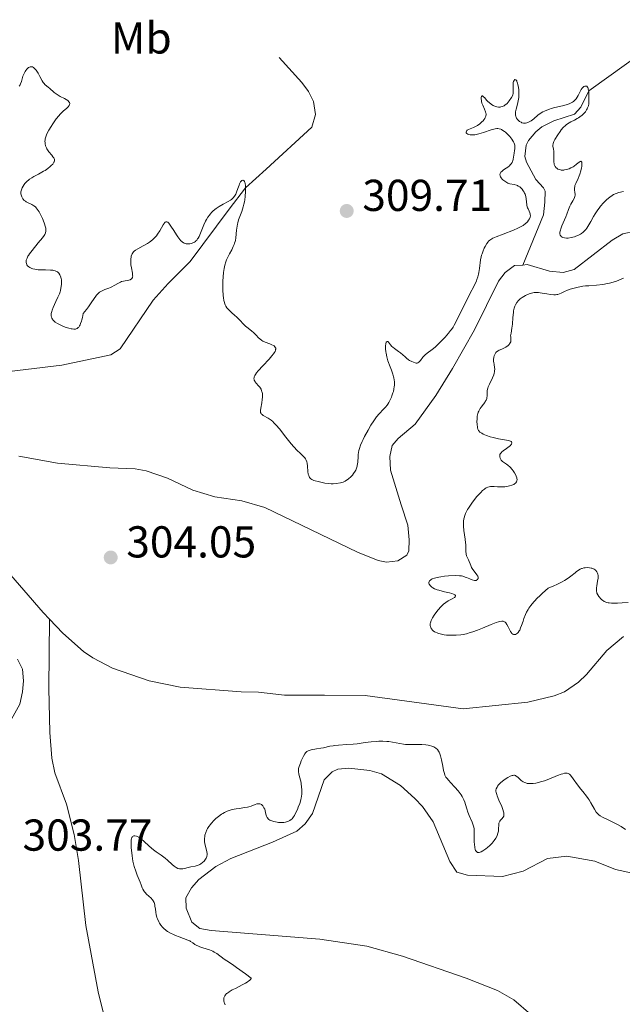
# Model space of a CAD drawing. Units: metres. Extents: x 622181 to 629149, y 4664722 to 4669471.
# Drawn here: x 623192 to 623327, y 4666380 to 4666601 of the extents above; entities that cross this region are included whole.
import ezdxf
from ezdxf.enums import TextEntityAlignment as Align

# ---------------------------------------------------------------- set-up
doc = ezdxf.new("R2010")
doc.units = ezdxf.units.M
doc.header["$MEASUREMENT"] = 0
doc.linetypes.add('DGN Style 3', pattern=[117.72656, 84.0904, -33.63616])
for name, color, linetype, lineweight in [('Entidades rústicas y varios', 7, 'Continuous', 0), ('Hidrografía', 7, 'Continuous', 0), ('Relieve y altimetría', 7, 'Continuous', 0), ('Textos de rotulación', 7, 'Continuous', 0)]:
    doc.layers.add(name, color=color, linetype=linetype, lineweight=lineweight)
doc.styles.add('Style-arial', font='arial.shx', dxfattribs={"bigfont": 'arialbig.shx'})
doc.styles.add('Style-arialn', font='arialn.shx', dxfattribs={"bigfont": 'arialnbig.shx'})

# ---------------------------------------------------------------- blocks, each defined once
blk = doc.blocks.new('5PATER')
at = {"layer": 'Relieve y altimetría', "linetype": 'Continuous', "lineweight": 0}
h = blk.add_hatch(color=250, dxfattribs=at)
edge = h.paths.add_edge_path()
edge.add_ellipse((0, 0), major_axis=(-1.1, -1.11), ratio=0.999422, start_angle=0, end_angle=360)

msp = doc.modelspace()

# ---------------------------------------------------------------- linework, layer by layer
at = {"layer": 'Entidades rústicas y varios', "color": 92, "linetype": 'Continuous', "lineweight": 0}
for points in [[(623191.39, 4666457.97, 301.06), (623192.53, 4666455.73, 301.15), (623192.7, 4666453.08, 301.37), (623192.47, 4666450.59, 301.47), (623191.87, 4666447.85, 301.41), (623188.25, 4666441.29, 301.55)], [(623329.39, 4666409.95, 307.06), (623325.62, 4666410.75, 307.37), (623320.98, 4666412.63, 307.66), (623314.68, 4666413.7, 307.55), (623310.37, 4666413.23, 307.6), (623304.91, 4666410.38, 307.55), (623300.22, 4666409.13, 307.06), (623292.4, 4666409.44, 307.15), (623289.99, 4666410.13, 307.17), (623288.45, 4666412.52, 306.9), (623284.69, 4666421.44, 307.17), (623282.29, 4666424.85, 307.22), (623280.55, 4666426.66, 307.3), (623277.34, 4666429.59, 307.1), (623273.12, 4666432.24, 306.99), (623270.45, 4666432.99, 306.72), (623265.77, 4666433.51, 306.7), (623263.28, 4666433.25, 306.51), (623261.98, 4666432.66, 306.46), (623260.18, 4666430.84, 306.29), (623257.56, 4666423.33, 305.84), (623255.97, 4666420.98, 305.79), (623254.09, 4666419.35, 305.9), (623248.63, 4666416.9, 305.98), (623239.27, 4666413.2, 305.73), (623235.91, 4666411.41, 305.62), (623232.06, 4666408.49, 305.67), (623230.42, 4666406.59, 305.78), (623229.2, 4666404.38, 305.97), (623229.24, 4666402.03, 306.02), (623230.48, 4666398.91, 305.96), (623232.28, 4666397.52, 305.98), (623234.82, 4666397.02, 306.03), (623259.22, 4666395.08, 306.53), (623269.78, 4666393.53, 307), (623277.77, 4666391.31, 307.27), (623292.12, 4666386.37, 307.96), (623299.09, 4666383.58, 308.38), (623302.81, 4666381.48, 308.6), (623306.63, 4666378.19, 308.72)]]:
    msp.add_polyline3d(points, dxfattribs=at)
at = {"layer": 'Hidrografía', "color": 142, "linetype": 'DGN Style 3', "lineweight": 13}
for points in [[(623333, 4666595.1, 306.1), (623319.65, 4666585.45, 304.73), (623317.82, 4666581.8, 304.58), (623316.44, 4666580.21, 304.42), (623311.74, 4666578.73, 303.98), (623309.11, 4666577.37, 303.97), (623307.7, 4666576.29, 303.97), (623306.07, 4666574.36, 303.97), (623305.56, 4666573.27, 303.97), (623305.29, 4666570.74, 303.97), (623305.62, 4666569.5, 303.97), (623307.73, 4666565.61, 303.51), (623309.48, 4666563.74, 303.66), (623309.82, 4666562.97, 303.66), (623309.74, 4666560.49, 303.39), (623309.45, 4666557.66, 303.2), (623304.78, 4666546.39, 303)], [(623250.11, 4666592.92, 307.58), (623255.23, 4666587.35, 307.12), (623256.7, 4666585.34, 307.09), (623257.82, 4666583.08, 307.12), (623258.26, 4666580.19, 307.02), (623257.44, 4666577.33, 306.51), (623247.23, 4666567.88, 306.05), (623242.59, 4666563.72, 304.68), (623238.9, 4666558.95, 303.45), (623230.14, 4666547.17, 303.15), (623225.2, 4666542.21, 302.08), (623221.84, 4666538.52, 301.87), (623214.45, 4666527.58, 301.47), (623212.31, 4666526.26, 301.42), (623201.32, 4666523.9, 301.17), (623186.11, 4666522.07, 300.41), (623176.2, 4666520.72, 300.56), (623162.64, 4666519.35, 300.4)], [(623424.81, 4666550.22, 305.89), (623419.47, 4666550.13, 305.13), (623412.25, 4666549.54, 305.13), (623405.97, 4666549.27, 304.37), (623401.01, 4666549.85, 304.65), (623397.18, 4666549.97, 304.58), (623377.89, 4666548.3, 304), (623368.42, 4666549.26, 303.91), (623356.28, 4666552.12, 302.87), (623345.89, 4666552.65, 303.3), (623341.96, 4666552.9, 303.15), (623339.12, 4666553.48, 303), (623330.02, 4666553.97, 303), (623327.25, 4666553.38, 303), (623324.87, 4666551.95, 302.93), (623316.32, 4666545.38, 302.84), (623313.88, 4666544.73, 302.84), (623310.82, 4666544.98, 302.84), (623305.78, 4666546.47, 303), (623304.78, 4666546.39, 303)], [(623304.78, 4666546.39, 303), (623302.95, 4666546.26, 303), (623300.88, 4666544.71, 302.84), (623299.32, 4666542.78, 302.66), (623293.96, 4666531.84, 301.83), (623289.04, 4666523.13, 301.8), (623285.26, 4666517.13, 301.66), (623280.62, 4666510.69, 301.47), (623276.82, 4666507.49, 301.45), (623275.51, 4666505.88, 301.47), (623274.94, 4666503.44, 301.62), (623275.13, 4666500.38, 301.47), (623277.47, 4666492.56, 301.01), (623278.96, 4666488.03, 301.32), (623279.32, 4666484.74, 301.16), (623279.22, 4666482.24, 301.16), (623278.76, 4666481.27, 301.01), (623276.74, 4666479.98, 301.01), (623274.21, 4666479.69, 300.92), (623272.34, 4666480.06, 300.86), (623267.71, 4666481.95, 300.73), (623246.93, 4666492.01, 300.7), (623241.7, 4666493.47, 300.65), (623235.64, 4666494.37, 300.55), (623230.74, 4666495.85, 300.7), (623225.04, 4666498.59, 300.4), (623220.29, 4666500.22, 300.26), (623217.78, 4666500.66, 300.25), (623212.12, 4666500.88, 300.55), (623200.38, 4666501.91, 300.55), (623191.69, 4666503.52, 300.43)], [(623198.53, 4666466.92, 300.89), (623197.12, 4666468.41, 300.86), (623187.5, 4666479.56, 300.86), (623178.23, 4666488.52, 300.55), (623173.72, 4666494.51, 300.54), (623167.59, 4666503.43, 300.79), (623160.74, 4666514.05, 300.76), (623157.94, 4666517.87, 300.55), (623154.65, 4666521.21, 300.45)], [(623210.68, 4666378.42, 302.64), (623209.46, 4666383.27, 302.51), (623206.73, 4666398.15, 302.48), (623205.09, 4666412.77, 302.08), (623204.07, 4666418.59, 301.98), (623202.41, 4666425.41, 301.86), (623199.73, 4666432.42, 301.69), (623199.09, 4666435.69, 301.61), (623198.61, 4666441.46, 301.47), (623198.41, 4666451.45, 301.7), (623198.53, 4666466.92, 300.89)], [(623327.38, 4666463, 302.91), (623323.63, 4666459.9, 302.84), (623319.12, 4666454.46, 302.84), (623317.28, 4666452.76, 302.84), (623314.16, 4666450.61, 302.84), (623311.82, 4666449.68, 302.84), (623305.94, 4666448.26, 302.69), (623291.44, 4666446.76, 302.23), (623286.5, 4666447.48, 302.4), (623269.42, 4666449.76, 301.66), (623260.28, 4666449.85, 301.47), (623251.32, 4666449.85, 301.93), (623245.5, 4666450.54, 301.47), (623241.57, 4666450.63, 301.62), (623227.88, 4666451.65, 301.16), (623220.94, 4666453.11, 301.01), (623212.73, 4666455.95, 301.01), (623208.26, 4666458.23, 301.01), (623206.19, 4666459.63, 301.01), (623201.56, 4666463.77, 300.95), (623198.53, 4666466.92, 300.89)]]:
    msp.add_polyline3d(points, dxfattribs=at)
at = {"layer": 'Relieve y altimetría', "color": 36, "linetype": 'Continuous', "lineweight": 0, "elevation": 305, "flags": 128}
for points in [[(623191.76, 4666586.5), (623191.96, 4666586.84), (623192.06, 4666587.07), (623192.24, 4666587.58), (623192.6, 4666588.75), (623192.84, 4666589.34), (623193.1, 4666589.82), (623193.24, 4666590.04), (623193.47, 4666590.34), (623193.72, 4666590.58), (623193.85, 4666590.68), (623194.11, 4666590.82), (623194.24, 4666590.87), (623194.43, 4666590.9), (623194.63, 4666590.87), (623194.75, 4666590.83), (623195, 4666590.69), (623195.13, 4666590.6), (623195.36, 4666590.37), (623195.59, 4666590.09), (623195.74, 4666589.89), (623196.01, 4666589.46), (623196.41, 4666588.7), (623196.91, 4666587.75), (623197.16, 4666587.34), (623197.3, 4666587.17), (623197.59, 4666586.86), (623197.9, 4666586.59), (623198.34, 4666586.24), (623198.56, 4666586.06), (623199.63, 4666585.1), (623200.04, 4666584.78), (623200.26, 4666584.63), (623200.96, 4666584.22), (623201.91, 4666583.75), (623202.33, 4666583.52), (623202.64, 4666583.31), (623202.77, 4666583.21), (623202.93, 4666583.04), (623203.04, 4666582.87), (623203.11, 4666582.6), (623203.06, 4666582.36), (623202.99, 4666582.21), (623202.75, 4666581.9), (623202.42, 4666581.57), (623201.66, 4666580.9), (623201.18, 4666580.46), (623200.95, 4666580.22), (623200.62, 4666579.84), (623200.09, 4666579.18), (623199.31, 4666578.08), (623198.93, 4666577.49), (623198.4, 4666576.63), (623198.03, 4666575.94), (623197.89, 4666575.62), (623197.72, 4666575.17), (623197.61, 4666574.72), (623197.57, 4666574.5), (623197.55, 4666574.09), (623197.56, 4666573.89), (623197.59, 4666573.58), (623197.7, 4666573.12), (623197.88, 4666572.67), (623197.99, 4666572.45), (623198.12, 4666572.23), (623198.42, 4666571.81), (623199.06, 4666571.03), (623199.34, 4666570.69), (623199.52, 4666570.41), (623199.59, 4666570.28), (623199.66, 4666570.09), (623199.68, 4666569.89), (623199.67, 4666569.79), (623199.62, 4666569.58), (623199.57, 4666569.47), (623199.47, 4666569.3), (623199.28, 4666569.05), (623198.95, 4666568.69), (623198.74, 4666568.5), (623198.21, 4666568.07), (623197.57, 4666567.63), (623197.23, 4666567.42), (623196.09, 4666566.79), (623195.06, 4666566.23), (623194.56, 4666565.93), (623194.1, 4666565.62), (623193.88, 4666565.46), (623193.58, 4666565.2), (623193.39, 4666565.03), (623193.06, 4666564.66), (623192.91, 4666564.48), (623192.66, 4666564.11), (623192.45, 4666563.74), (623192.35, 4666563.5), (623192.2, 4666563.03)], [(623296.53, 4666579.81), (623296.57, 4666580.13), (623296.55, 4666580.33), (623296.52, 4666580.48), (623296.43, 4666580.78), (623296.18, 4666581.36), (623295.8, 4666582.26), (623295.64, 4666582.74), (623295.56, 4666583.07), (623295.52, 4666583.29), (623295.48, 4666583.7), (623295.49, 4666584.07), (623295.54, 4666584.24), (623295.65, 4666584.34), (623295.75, 4666584.32), (623295.99, 4666584.16), (623296.28, 4666583.87), (623296.69, 4666583.4), (623296.9, 4666583.17), (623297.33, 4666582.75), (623297.6, 4666582.54), (623297.77, 4666582.42), (623298.13, 4666582.22), (623298.68, 4666581.99), (623298.97, 4666581.91), (623299.38, 4666581.84), (623299.73, 4666581.84), (623299.9, 4666581.86), (623300.16, 4666581.93), (623300.59, 4666582.13), (623300.87, 4666582.31), (623301.02, 4666582.43), (623301.27, 4666582.67), (623301.72, 4666583.2), (623302.27, 4666583.98), (623302.59, 4666584.49), (623302.64, 4666584.93), (623302.67, 4666585.71), (623302.64, 4666586.87), (623302.67, 4666587.31), (623302.72, 4666587.56), (623302.85, 4666587.82), (623302.92, 4666587.91), (623303.05, 4666587.99), (623303.21, 4666587.97), (623303.32, 4666587.87), (623303.43, 4666587.71), (623303.5, 4666587.57), (623303.62, 4666587.21), (623303.7, 4666586.92), (623303.82, 4666586.24), (623303.89, 4666585.68), (623303.93, 4666584.81), (623303.92, 4666584.39), (623303.9, 4666583.98), (623303.79, 4666583.22), (623303.64, 4666582.52), (623303.32, 4666581.36), (623303.19, 4666580.73), (623303.16, 4666580.45), (623303.16, 4666580.07), (623303.24, 4666579.71), (623303.3, 4666579.54), (623303.42, 4666579.32), (623303.62, 4666579.03), (623303.75, 4666578.89), (623304.06, 4666578.62), (623304.41, 4666578.41), (623304.6, 4666578.33), (623304.96, 4666578.23), (623305.14, 4666578.22), (623305.43, 4666578.23), (623305.74, 4666578.29), (623305.9, 4666578.34), (623306.23, 4666578.49), (623306.41, 4666578.59), (623306.68, 4666578.77), (623307.27, 4666579.23), (623308.18, 4666579.98), (623308.72, 4666580.37), (623309.32, 4666580.74), (623309.65, 4666580.92), (623310.18, 4666581.16), (623310.76, 4666581.37), (623311.16, 4666581.49), (623312.01, 4666581.72), (623313.71, 4666582.12), (623314.5, 4666582.34), (623315.21, 4666582.58), (623315.52, 4666582.72), (623315.94, 4666582.95), (623316.18, 4666583.12), (623316.59, 4666583.49), (623316.75, 4666583.68), (623317.03, 4666584.07), (623317.25, 4666584.46), (623317.59, 4666585.18), (623317.91, 4666585.79), (623318.12, 4666586.09), (623318.26, 4666586.24), (623318.35, 4666586.33)], [(623318.35, 4666586.33), (623318.54, 4666586.46), (623318.75, 4666586.54), (623318.85, 4666586.55), (623319, 4666586.55), (623319.14, 4666586.5), (623319.33, 4666586.32), (623319.38, 4666586.23), (623319.46, 4666586.07), (623319.51, 4666585.87), (623319.59, 4666585.38), (623319.64, 4666584.8), (623319.65, 4666583.6), (623319.63, 4666582.89), (623319.6, 4666582.57), (623319.52, 4666582.1), (623319.36, 4666581.65), (623319.25, 4666581.42), (623319.13, 4666581.21), (623318.84, 4666580.79), (623318.58, 4666580.48), (623318.12, 4666580.03), (623317.6, 4666579.62), (623317.32, 4666579.43), (623317.03, 4666579.25), (623316.42, 4666578.93), (623315.6, 4666578.52), (623315.19, 4666578.3), (623314.62, 4666577.93), (623314.36, 4666577.71), (623313.87, 4666577.23), (623313.44, 4666576.7), (623313.17, 4666576.33), (623312.67, 4666575.59), (623312.03, 4666574.54), (623311.8, 4666574.07), (623311.63, 4666573.67), (623311.59, 4666573.49), (623311.57, 4666573.33), (623311.58, 4666573.04), (623311.72, 4666572.4), (623311.76, 4666571.93), (623311.75, 4666570.98), (623311.74, 4666570.02), (623311.76, 4666569.55), (623311.83, 4666569.11), (623311.88, 4666568.91), (623311.99, 4666568.64), (623312.07, 4666568.48), (623312.28, 4666568.21), (623312.41, 4666568.1), (623312.69, 4666567.92), (623313, 4666567.79), (623313.23, 4666567.73), (623313.39, 4666567.71), (623313.71, 4666567.69), (623314, 4666567.7), (623314.2, 4666567.73), (623314.6, 4666567.8), (623315.2, 4666567.99), (623315.6, 4666568.17), (623316.11, 4666568.45), (623316.36, 4666568.6), (623316.87, 4666568.99), (623317.44, 4666569.44), (623317.67, 4666569.59), (623317.85, 4666569.66), (623318.01, 4666569.58), (623318.06, 4666569.44), (623318.08, 4666569.3), (623318.08, 4666568.95), (623318.03, 4666568.53), (623317.98, 4666568.21), (623317.83, 4666567.54), (623317.6, 4666566.78), (623317.48, 4666566.43), (623317.2, 4666565.79), (623316.68, 4666564.71), (623316.51, 4666564.25), (623316.45, 4666564.04), (623316.4, 4666563.64), (623316.4, 4666563.27), (623316.49, 4666562.63), (623316.53, 4666562.26), (623316.53, 4666562.08), (623316.5, 4666561.8), (623316.42, 4666561.51), (623316.36, 4666561.35), (623316.07, 4666560.82), (623315.59, 4666560.01), (623315.37, 4666559.57), (623315.09, 4666558.88), (623314.71, 4666557.83), (623314.48, 4666557.23), (623313.57, 4666555.17), (623313.32, 4666554.52), (623313.24, 4666554.22), (623313.18, 4666553.95), (623313.15, 4666553.79), (623313.14, 4666553.49), (623313.15, 4666553.36)], [(623306.09, 4666556.43), (623306.28, 4666556.73), (623306.36, 4666556.88), (623306.44, 4666557.1), (623306.51, 4666557.42), (623306.49, 4666557.74), (623306.46, 4666557.91), (623306.4, 4666558.08), (623306.25, 4666558.44), (623306, 4666558.96), (623305.88, 4666559.24), (623305.74, 4666559.72), (623305.69, 4666559.97), (623305.62, 4666560.52), (623305.55, 4666561.29), (623305.48, 4666561.68), (623305.39, 4666562.07), (623305.33, 4666562.26), (623305.21, 4666562.54), (623305.12, 4666562.72), (623304.91, 4666563.07), (623304.67, 4666563.38), (623304.49, 4666563.58), (623304.1, 4666563.92), (623303.79, 4666564.12), (623303.63, 4666564.21), (623303.39, 4666564.31), (623302.9, 4666564.45), (623301.92, 4666564.64), (623301.44, 4666564.79), (623301.21, 4666564.89), (623300.75, 4666565.17), (623300.35, 4666565.49), (623300.2, 4666565.65), (623299.94, 4666565.96), (623299.8, 4666566.19), (623299.73, 4666566.35), (623299.7, 4666566.46), (623299.68, 4666566.65), (623299.73, 4666566.92), (623299.81, 4666567.09), (623299.88, 4666567.2), (623300.06, 4666567.4), (623300.47, 4666567.72), (623301.09, 4666568.14), (623301.41, 4666568.36), (623301.8, 4666568.67), (623301.98, 4666568.85), (623302.22, 4666569.12), (623302.41, 4666569.43), (623302.48, 4666569.6), (623302.55, 4666569.78), (623302.65, 4666570.16), (623302.85, 4666571.46), (623302.97, 4666572.1), (623303.02, 4666572.43), (623303.03, 4666572.94), (623302.99, 4666573.29), (623302.94, 4666573.48), (623302.85, 4666573.76), (623302.71, 4666574.05), (623302.59, 4666574.25), (623302.33, 4666574.64), (623301.86, 4666575.22), (623301.53, 4666575.57), (623300.9, 4666576.17), (623300.69, 4666576.34), (623300.32, 4666576.61), (623300.02, 4666576.79), (623299.84, 4666576.86), (623299.51, 4666576.96), (623299.18, 4666577), (623298.98, 4666576.99), (623298.59, 4666576.93), (623297.72, 4666576.69), (623295.95, 4666576.12), (623294.97, 4666575.84), (623294.33, 4666575.7), (623294.03, 4666575.64), (623293.62, 4666575.6), (623293.24, 4666575.59), (623293.02, 4666575.61), (623292.65, 4666575.68), (623292.49, 4666575.74), (623292.26, 4666575.89), (623292.12, 4666576.06), (623292.07, 4666576.22), (623292.14, 4666576.41), (623292.25, 4666576.54), (623292.35, 4666576.62), (623292.62, 4666576.77), (623293.72, 4666577.25), (623294.32, 4666577.55), (623294.61, 4666577.72), (623295.15, 4666578.1), (623295.61, 4666578.51), (623295.88, 4666578.78), (623296.04, 4666578.96), (623296.29, 4666579.3), (623296.39, 4666579.48), (623296.53, 4666579.81)], [(623234.12, 4666557.1), (623234.46, 4666557.59), (623234.64, 4666557.82), (623235.03, 4666558.26), (623235.24, 4666558.47), (623235.68, 4666558.85), (623235.99, 4666559.1), (623236.68, 4666559.55), (623237.53, 4666560.02), (623238.67, 4666560.63), (623239.17, 4666560.94), (623239.39, 4666561.1), (623239.77, 4666561.44), (623240.08, 4666561.82), (623240.26, 4666562.1), (623240.37, 4666562.29), (623240.56, 4666562.72), (623240.85, 4666563.54), (623241.1, 4666564.28), (623241.23, 4666564.61), (623241.44, 4666565.03), (623241.59, 4666565.22), (623241.77, 4666565.38), (623241.94, 4666565.43), (623242.05, 4666565.41), (623242.19, 4666565.33), (623242.33, 4666565.12), (623242.39, 4666564.97), (623242.46, 4666564.69), (623242.54, 4666564.2), (623242.58, 4666563.37), (623242.57, 4666562.9), (623242.49, 4666561.76), (623242.39, 4666560.98), (623242.33, 4666560.59), (623242.2, 4666560.02), (623242.06, 4666559.46), (623241.72, 4666558.42), (623241.02, 4666556.5), (623240.83, 4666555.89), (623240.75, 4666555.58), (623240.66, 4666555.13), (623240.54, 4666554.22), (623240.37, 4666552.47), (623240.28, 4666551.92), (623240.22, 4666551.66), (623240.11, 4666551.27), (623240.03, 4666551.02), (623239.82, 4666550.53), (623239.47, 4666549.83), (623238.97, 4666548.93), (623238.74, 4666548.48), (623238.45, 4666547.88), (623238.32, 4666547.58), (623238.15, 4666547.11), (623237.93, 4666546.37), (623237.75, 4666545.57), (623237.68, 4666545.14), (623237.62, 4666544.7), (623237.53, 4666543.76), (623237.47, 4666542.78), (623237.46, 4666542.12), (623237.46, 4666540.81), (623237.52, 4666539.58), (623237.59, 4666539.01), (623237.68, 4666538.46), (623237.74, 4666538.2), (623237.9, 4666537.7), (623238, 4666537.47), (623238.18, 4666537.13), (623238.38, 4666536.81), (623238.53, 4666536.61), (623238.87, 4666536.23), (623239.43, 4666535.71), (623240.2, 4666535.06), (623240.56, 4666534.74), (623241.29, 4666534.01), (623242.13, 4666533.09), (623242.54, 4666532.69), (623243.15, 4666532.19), (623243.97, 4666531.57), (623244.38, 4666531.22), (623244.97, 4666530.62), (623245.51, 4666530.06), (623245.79, 4666529.79), (623246.24, 4666529.44), (623246.48, 4666529.3), (623246.98, 4666529.06), (623247.99, 4666528.69), (623248.46, 4666528.51), (623248.83, 4666528.33), (623248.98, 4666528.23), (623249.17, 4666528.04), (623249.3, 4666527.83), (623249.33, 4666527.7), (623249.34, 4666527.52), (623249.32, 4666527.42), (623249.29, 4666527.25), (623249.18, 4666526.98), (623249, 4666526.68), (623248.85, 4666526.46)], [(623192.2, 4666563.03), (623192.16, 4666562.79), (623192.15, 4666562.63), (623192.16, 4666562.33), (623192.25, 4666561.93), (623192.34, 4666561.68), (623192.41, 4666561.53), (623192.58, 4666561.26), (623192.68, 4666561.13), (623192.91, 4666560.9), (623193.16, 4666560.7), (623193.35, 4666560.58), (623193.79, 4666560.36), (623194.31, 4666560.14), (623194.6, 4666560), (623195.06, 4666559.69), (623195.39, 4666559.41), (623195.55, 4666559.24), (623195.8, 4666558.94), (623196.05, 4666558.59), (623196.21, 4666558.33), (623196.54, 4666557.76), (623196.98, 4666556.85), (623197.16, 4666556.44), (623197.46, 4666555.64), (623197.62, 4666555.11), (623197.72, 4666554.65), (623197.74, 4666554.44), (623197.75, 4666554.15), (623197.73, 4666553.97), (623197.65, 4666553.61), (623197.49, 4666553.26), (623197.34, 4666553.02), (623196.96, 4666552.47), (623196.03, 4666551.34), (623194.65, 4666549.67), (623194.08, 4666548.91), (623193.85, 4666548.56), (623193.72, 4666548.35), (623193.52, 4666547.96), (623193.45, 4666547.78), (623193.34, 4666547.46), (623193.3, 4666547.17), (623193.3, 4666547), (623193.37, 4666546.68), (623193.44, 4666546.52), (623193.5, 4666546.42), (623193.64, 4666546.24), (623193.92, 4666545.99), (623194.13, 4666545.86), (623194.63, 4666545.63), (623194.83, 4666545.56), (623195.25, 4666545.45), (623195.71, 4666545.37), (623196.04, 4666545.33), (623196.75, 4666545.29), (623197.63, 4666545.28), (623198.78, 4666545.26), (623199.28, 4666545.22), (623199.5, 4666545.18), (623199.87, 4666545.09), (623200.17, 4666544.95), (623200.34, 4666544.84), (623200.44, 4666544.76), (623200.63, 4666544.57), (623200.87, 4666544.22), (623200.98, 4666544.02), (623201.11, 4666543.69), (623201.2, 4666543.32), (623201.23, 4666543.12), (623201.25, 4666542.92), (623201.26, 4666542.49), (623201.24, 4666542.05), (623201.12, 4666541.18), (623201.01, 4666540.64), (623200.93, 4666540.36), (623200.78, 4666539.92), (623200.46, 4666539.14), (623200.02, 4666538.19), (623199.4, 4666536.84), (623199.16, 4666536.24), (623199.07, 4666535.98), (623198.96, 4666535.51), (623198.93, 4666535.13), (623198.96, 4666534.9), (623198.99, 4666534.76), (623199.09, 4666534.48), (623199.24, 4666534.22), (623199.34, 4666534.09), (623199.51, 4666533.89), (623199.86, 4666533.59), (623200.34, 4666533.27), (623200.63, 4666533.11), (623201.23, 4666532.81), (623201.56, 4666532.66), (623202.09, 4666532.45), (623202.89, 4666532.2), (623203.41, 4666532.08), (623203.66, 4666532.04), (623204.01, 4666532), (623204.38, 4666532.02)], [(623313.15, 4666553.36), (623313.21, 4666553.12), (623313.31, 4666552.92), (623313.41, 4666552.81), (623313.64, 4666552.63), (623313.81, 4666552.56), (623314.19, 4666552.46), (623314.63, 4666552.42), (623314.95, 4666552.44), (623315.65, 4666552.54), (623316.38, 4666552.73), (623316.74, 4666552.85), (623317.27, 4666553.07), (623317.76, 4666553.33), (623317.98, 4666553.47), (623318.39, 4666553.78), (623318.57, 4666553.95), (623318.92, 4666554.34), (623319.16, 4666554.66), (623319.64, 4666555.43), (623320.06, 4666556.17), (623320.69, 4666557.28), (623321.04, 4666557.87), (623321.61, 4666558.75), (623321.91, 4666559.18), (623322.23, 4666559.58), (623322.88, 4666560.34), (623323.56, 4666561.01), (623324.01, 4666561.39), (623324.31, 4666561.62), (623324.88, 4666562.01), (623325.19, 4666562.19), (623325.79, 4666562.45), (623326.35, 4666562.64), (623327.38, 4666562.89)], [(623204.38, 4666532.02), (623204.55, 4666532.06), (623204.79, 4666532.17), (623205.01, 4666532.34), (623205.11, 4666532.45), (623205.31, 4666532.74), (623205.41, 4666532.93), (623205.55, 4666533.25), (623205.73, 4666533.77), (623205.82, 4666534.08), (623205.95, 4666534.6), (623206.15, 4666535.52), (623206.87, 4666536.44), (623207.28, 4666536.97), (623207.93, 4666537.88), (623209.09, 4666539.6), (623209.38, 4666539.94), (623209.53, 4666540.09), (623209.78, 4666540.28), (623209.96, 4666540.4), (623210.36, 4666540.6), (623211, 4666540.87), (623211.86, 4666541.19), (623212.27, 4666541.36), (623212.56, 4666541.49), (623213.09, 4666541.79), (623214.03, 4666542.35), (623214.48, 4666542.57), (623214.7, 4666542.66), (623215.14, 4666542.79), (623216.35, 4666543), (623216.64, 4666543.08), (623216.76, 4666543.13), (623216.93, 4666543.22), (623217.06, 4666543.34), (623217.19, 4666543.59), (623217.22, 4666543.7), (623217.24, 4666543.87), (623217.23, 4666544.08), (623217.17, 4666544.57), (623216.95, 4666545.76), (623216.85, 4666546.42), (623216.8, 4666547.02), (623216.79, 4666547.31), (623216.81, 4666547.74), (623216.86, 4666548.16), (623216.91, 4666548.35), (623217.02, 4666548.72), (623217.1, 4666548.9), (623217.24, 4666549.14), (623217.42, 4666549.35), (623217.55, 4666549.48), (623217.84, 4666549.72), (623218.37, 4666550.04), (623219.62, 4666550.66), (623220.53, 4666551.18), (623220.99, 4666551.49), (623221.66, 4666552.01), (623222.09, 4666552.4), (623222.29, 4666552.61), (623222.58, 4666552.95), (623222.84, 4666553.31), (623223.31, 4666554.06), (623224.07, 4666555.42), (623224.29, 4666555.74), (623224.39, 4666555.87), (623224.54, 4666556.01), (623224.64, 4666556.06), (623224.83, 4666556.1), (623224.93, 4666556.08), (623225.13, 4666555.97), (623225.34, 4666555.77), (623225.48, 4666555.59), (623225.81, 4666555.13), (623226.45, 4666554.13), (623227.07, 4666553.15), (623227.38, 4666552.69), (623227.83, 4666552.09), (623228.04, 4666551.85), (623228.18, 4666551.72), (623228.44, 4666551.49), (623228.56, 4666551.41), (623228.81, 4666551.27), (623229.05, 4666551.18), (623229.21, 4666551.15), (623229.53, 4666551.12), (623229.71, 4666551.12), (623230.08, 4666551.16), (623230.44, 4666551.24), (623230.88, 4666551.41), (623231.09, 4666551.52), (623231.33, 4666551.69), (623231.44, 4666551.78), (623231.6, 4666551.95), (623231.82, 4666552.24), (623231.93, 4666552.41), (623232.14, 4666552.82), (623233.22, 4666555.42), (623233.59, 4666556.2), (623233.8, 4666556.57), (623234.12, 4666557.1)], [(623273.99, 4666514.52), (623274.34, 4666514.96), (623274.5, 4666515.18), (623274.72, 4666515.54), (623275.04, 4666516.1), (623275.32, 4666516.72), (623275.44, 4666517.06), (623275.66, 4666517.69), (623275.75, 4666518.03), (623275.87, 4666518.55), (623275.95, 4666519.09), (623275.97, 4666519.36), (623275.99, 4666519.92), (623275.98, 4666520.2), (623275.94, 4666520.63), (623275.86, 4666521.05), (623275.8, 4666521.33), (623275.63, 4666521.9), (623275.32, 4666522.76), (623274.88, 4666523.91), (623274.67, 4666524.48), (623274.52, 4666524.92), (623274.28, 4666525.78), (623274.11, 4666526.6), (623274.05, 4666526.94), (623273.98, 4666527.58), (623273.96, 4666528), (623273.97, 4666528.27), (623274.03, 4666528.73), (623274.14, 4666529.04), (623274.23, 4666529.18), (623274.34, 4666529.26), (623274.51, 4666529.22), (623274.67, 4666529.06), (623275.1, 4666528.49), (623275.41, 4666528.14), (623275.6, 4666527.97), (623276.02, 4666527.63), (623276.93, 4666526.98), (623277.35, 4666526.68), (623277.84, 4666526.27), (623278.38, 4666525.75), (623278.66, 4666525.5), (623279.16, 4666525.14), (623279.4, 4666524.98), (623279.89, 4666524.71), (623280.24, 4666524.55), (623280.65, 4666524.41), (623280.84, 4666524.38), (623281.1, 4666524.39), (623281.26, 4666524.45), (623281.46, 4666524.58), (623281.58, 4666524.7), (623281.81, 4666524.99), (623282.35, 4666525.72), (623282.7, 4666526.09), (623282.89, 4666526.27), (623283.34, 4666526.63), (623284.45, 4666527.44), (623285.1, 4666527.98), (623285.45, 4666528.29), (623286.18, 4666528.98), (623286.9, 4666529.72), (623287.36, 4666530.21), (623288.15, 4666531.1), (623288.6, 4666531.66), (623288.79, 4666531.92), (623289.15, 4666532.46), (623289.39, 4666532.88), (623289.96, 4666533.98), (623292.76, 4666539.62), (623294.02, 4666542.01), (623294.41, 4666542.86), (623294.52, 4666543.14), (623294.7, 4666543.72), (623294.86, 4666544.33), (623294.95, 4666544.74), (623295.09, 4666545.59), (623295.34, 4666547.56), (623295.47, 4666548.23), (623295.55, 4666548.57), (623295.65, 4666548.91), (623295.88, 4666549.56), (623296.16, 4666550.19), (623296.35, 4666550.57), (623296.74, 4666551.24), (623297, 4666551.59), (623297.14, 4666551.74), (623297.38, 4666551.95), (623297.83, 4666552.24), (623298.11, 4666552.39), (623298.85, 4666552.71), (623300.37, 4666553.29), (623302.68, 4666554.19), (623303.71, 4666554.64), (623304.14, 4666554.86), (623304.86, 4666555.28), (623305.4, 4666555.69), (623305.68, 4666555.94), (623305.84, 4666556.11), (623306.09, 4666556.43)], [(623327.42, 4666543.44), (623326.38, 4666543), (623325.85, 4666542.8), (623325.07, 4666542.54), (623324.3, 4666542.33), (623323.79, 4666542.21), (623322.8, 4666542.04), (623321.38, 4666541.87), (623319.64, 4666541.74), (623318.84, 4666541.68), (623318.28, 4666541.61), (623317.24, 4666541.44), (623316.32, 4666541.23), (623315.77, 4666541.07), (623315.42, 4666540.95), (623314.8, 4666540.71), (623314.19, 4666540.42), (623313.44, 4666540.06), (623313.07, 4666539.91), (623312.68, 4666539.8), (623312.47, 4666539.76), (623312.14, 4666539.72), (623311.78, 4666539.72), (623311, 4666539.78), (623310.19, 4666539.9), (623309.14, 4666540.08), (623308.67, 4666540.16), (623308.35, 4666540.2), (623307.8, 4666540.23), (623307.32, 4666540.2), (623307.03, 4666540.15), (623306.47, 4666540), (623305.83, 4666539.74), (623305.41, 4666539.53), (623304.64, 4666539.1), (623304.22, 4666538.81), (623304.04, 4666538.66), (623303.8, 4666538.41), (623303.46, 4666537.98), (623303.17, 4666537.48), (623303.04, 4666537.19), (623302.86, 4666536.68), (623302.73, 4666536.09), (623302.68, 4666535.76), (623302.58, 4666534.58), (623302.46, 4666533.13), (623302.34, 4666532.21), (623302.16, 4666531.13), (623302.04, 4666530.52), (623302.09, 4666530.3), (623302.15, 4666529.89), (623302.14, 4666529.53), (623302.11, 4666529.32), (623302.08, 4666529.18), (623301.98, 4666528.93), (623301.84, 4666528.69), (623301.73, 4666528.54)], [(623301.73, 4666528.54), (623301.46, 4666528.28), (623301.32, 4666528.17), (623301.01, 4666527.98), (623300.69, 4666527.81), (623300.07, 4666527.54), (623299.51, 4666527.27), (623299.28, 4666527.15), (623298.93, 4666526.89), (623298.75, 4666526.72), (623298.66, 4666526.59), (623298.5, 4666526.32), (623298.37, 4666525.98), (623298.31, 4666525.72), (623298.25, 4666525.17), (623298.26, 4666524.73), (623298.29, 4666524.5), (623298.36, 4666524.03), (623298.47, 4666523.37), (623298.49, 4666523.01), (623298.47, 4666522.63), (623298.45, 4666522.43), (623298.38, 4666522.11), (623298.28, 4666521.78), (623297.99, 4666521.08), (623297.3, 4666519.66), (623297.02, 4666519.02), (623296.93, 4666518.73), (623296.81, 4666518.21), (623296.77, 4666517.77), (623296.78, 4666517.03), (623296.75, 4666516.61), (623296.7, 4666516.4), (623296.58, 4666516.08), (623296.39, 4666515.74), (623296.26, 4666515.55), (623295.95, 4666515.14), (623295.47, 4666514.52), (623295.24, 4666514.18), (623294.92, 4666513.62), (623294.8, 4666513.33), (623294.7, 4666513.02), (623294.65, 4666512.81), (623294.57, 4666512.38), (623294.53, 4666511.74), (623294.52, 4666511.32), (623294.57, 4666510.53), (623294.62, 4666510.07), (623294.66, 4666509.86), (623294.74, 4666509.56), (623294.87, 4666509.29), (623294.96, 4666509.16), (623295.19, 4666508.91), (623295.33, 4666508.79), (623295.58, 4666508.62), (623295.89, 4666508.45), (623296.64, 4666508.13), (623297.51, 4666507.85), (623298.12, 4666507.68), (623299.35, 4666507.4), (623301.57, 4666507), (623302.02, 4666506.87), (623302.17, 4666506.78), (623302.28, 4666506.69), (623302.34, 4666506.46), (623302.25, 4666506.2), (623302.12, 4666506.01), (623302.01, 4666505.89), (623301.73, 4666505.64), (623301.18, 4666505.23), (623300.43, 4666504.72), (623300.12, 4666504.47), (623299.99, 4666504.35), (623299.79, 4666504.11), (623299.67, 4666503.87), (623299.63, 4666503.71), (623299.62, 4666503.6), (623299.62, 4666503.38), (623299.71, 4666503.04), (623299.79, 4666502.86), (623299.95, 4666502.62), (623300.15, 4666502.39), (623300.27, 4666502.28), (623300.7, 4666502), (623301.18, 4666501.69), (623301.46, 4666501.48), (623301.93, 4666501.04), (623302.4, 4666500.51), (623302.63, 4666500.2), (623302.96, 4666499.72), (623303.23, 4666499.23), (623303.34, 4666498.98), (623303.45, 4666498.66), (623303.48, 4666498.51), (623303.51, 4666498.28), (623303.49, 4666497.98), (623303.47, 4666497.88), (623303.39, 4666497.7), (623303.27, 4666497.54), (623303.18, 4666497.44), (623302.96, 4666497.26)], [(623248.85, 4666526.46), (623248.49, 4666525.99), (623247.84, 4666525.23), (623246.46, 4666523.77), (623245.42, 4666522.63), (623245.05, 4666522.18), (623244.77, 4666521.8), (623244.67, 4666521.62), (623244.52, 4666521.3), (623244.47, 4666521.15), (623244.44, 4666520.86), (623244.47, 4666520.67), (623244.5, 4666520.55), (623244.62, 4666520.3), (623244.72, 4666520.16), (623244.95, 4666519.86), (623245.5, 4666519.25), (623245.75, 4666518.95), (623246.04, 4666518.5), (623246.18, 4666518.19), (623246.25, 4666517.98), (623246.34, 4666517.52), (623246.38, 4666517), (623246.37, 4666516.71), (623246.33, 4666516.24), (623246.21, 4666515.45), (623245.97, 4666514.3), (623245.91, 4666513.75), (623245.93, 4666513.42), (623245.96, 4666513.27), (623246.04, 4666513.08), (623246.17, 4666512.91), (623246.28, 4666512.81), (623246.54, 4666512.63), (623247.66, 4666512.04), (623248.11, 4666511.74), (623248.35, 4666511.56), (623248.71, 4666511.25), (623248.95, 4666511.01), (623249.44, 4666510.48), (623250.19, 4666509.6), (623251.61, 4666507.77), (623252.83, 4666506.23), (623253.37, 4666505.59), (623254.12, 4666504.79), (623254.81, 4666504.14), (623255.58, 4666503.43), (623255.88, 4666503.1), (623256, 4666502.93), (623256.19, 4666502.59), (623256.32, 4666502.21), (623256.39, 4666501.93), (623256.47, 4666501.27), (623256.57, 4666500.08), (623256.66, 4666499.48), (623256.76, 4666499.12), (623256.82, 4666498.95), (623256.94, 4666498.73), (623257.09, 4666498.54), (623257.2, 4666498.43), (623257.45, 4666498.25), (623257.59, 4666498.17), (623257.89, 4666498.05), (623258.21, 4666497.95), (623258.89, 4666497.8), (623260.39, 4666497.47), (623261.13, 4666497.33), (623261.81, 4666497.27), (623262.21, 4666497.27), (623262.93, 4666497.34), (623263.88, 4666497.51), (623264.47, 4666497.64), (623264.94, 4666497.92), (623265.67, 4666498.41), (623266.19, 4666498.83), (623266.44, 4666499.09), (623266.58, 4666499.26), (623266.83, 4666499.6), (623267.15, 4666500.11), (623267.29, 4666500.38), (623267.47, 4666500.81), (623267.6, 4666501.25), (623267.66, 4666501.49), (623267.7, 4666501.73), (623267.75, 4666502.23), (623267.82, 4666503.32), (623267.88, 4666503.9), (623268.03, 4666504.74), (623268.15, 4666505.19), (623268.4, 4666505.94), (623268.75, 4666506.78), (623268.96, 4666507.25), (623269.29, 4666507.92), (623270.07, 4666509.36), (623270.72, 4666510.45), (623271.37, 4666511.45), (623271.68, 4666511.89), (623271.99, 4666512.3), (623272.56, 4666512.98), (623273.56, 4666514.05), (623273.99, 4666514.52)], [(623302.96, 4666497.26), (623302.77, 4666497.15), (623302.33, 4666496.95), (623301.83, 4666496.81), (623301.49, 4666496.73), (623300.8, 4666496.64), (623300.43, 4666496.6), (623299.74, 4666496.59), (623299.12, 4666496.6), (623298.4, 4666496.65), (623298.08, 4666496.66), (623297.53, 4666496.66), (623297.28, 4666496.62), (623296.92, 4666496.52), (623296.57, 4666496.36), (623296.38, 4666496.24), (623296.19, 4666496.1), (623295.78, 4666495.76), (623295.35, 4666495.35), (623295.05, 4666495.03), (623294.43, 4666494.33), (623293.79, 4666493.55), (623293.48, 4666493.14), (623293.03, 4666492.51), (623292.61, 4666491.85), (623292.41, 4666491.52), (623292.1, 4666490.93), (623291.97, 4666490.63), (623291.79, 4666490.17), (623291.64, 4666489.68), (623291.59, 4666489.43), (623291.51, 4666488.91), (623291.48, 4666488.63), (623291.46, 4666488.2), (623291.48, 4666487.75), (623291.56, 4666486.79), (623291.85, 4666484.88), (623291.96, 4666484.04), (623292, 4666483.66), (623292.03, 4666483.01), (623292.04, 4666482.02), (623292.07, 4666481.64), (623292.1, 4666481.47), (623292.2, 4666481.16), (623292.63, 4666480.21), (623293.11, 4666478.96), (623293.32, 4666478.51), (623293.45, 4666478.29), (623293.59, 4666478.08), (623293.9, 4666477.66), (623294.49, 4666476.9), (623294.69, 4666476.54), (623294.76, 4666476.32), (623294.77, 4666476.22), (623294.77, 4666476.05), (623294.74, 4666475.93), (623294.65, 4666475.78), (623294.42, 4666475.63), (623294.32, 4666475.6), (623294.14, 4666475.59), (623293.93, 4666475.61), (623293.45, 4666475.73), (623292.91, 4666475.93), (623292.2, 4666476.23), (623291.88, 4666476.36), (623291.32, 4666476.55), (623291.05, 4666476.61), (623290.62, 4666476.66), (623289.78, 4666476.68), (623288.15, 4666476.62), (623287.25, 4666476.54), (623286.37, 4666476.44), (623285.97, 4666476.37), (623285.6, 4666476.3), (623284.97, 4666476.13), (623284.48, 4666475.93), (623284.22, 4666475.79), (623284.08, 4666475.69), (623283.87, 4666475.49), (623283.79, 4666475.38), (623283.71, 4666475.15), (623283.74, 4666474.92), (623283.8, 4666474.77), (623283.86, 4666474.66), (623284.02, 4666474.45), (623284.23, 4666474.24), (623284.35, 4666474.13), (623284.58, 4666473.97), (623285.01, 4666473.74), (623285.59, 4666473.5), (623285.94, 4666473.39), (623287.19, 4666473.08), (623288.34, 4666472.8), (623288.84, 4666472.67), (623289.25, 4666472.53), (623289.41, 4666472.46), (623289.58, 4666472.36), (623289.69, 4666472.24), (623289.71, 4666472.14), (623289.62, 4666471.92), (623289.45, 4666471.78)], [(623289.45, 4666471.78), (623288.97, 4666471.48), (623288.06, 4666471), (623287.55, 4666470.68), (623287, 4666470.26), (623286.72, 4666470), (623286.42, 4666469.71), (623285.84, 4666469.03), (623285.28, 4666468.3), (623284.94, 4666467.8), (623284.56, 4666467.18), (623284.4, 4666466.89), (623284.26, 4666466.59), (623284.07, 4666466.08), (623284.03, 4666465.93), (623284, 4666465.66), (623284.02, 4666465.41), (623284.05, 4666465.25), (623284.17, 4666464.95), (623284.35, 4666464.65), (623284.48, 4666464.51), (623284.71, 4666464.3), (623285.01, 4666464.09), (623285.19, 4666464), (623285.61, 4666463.82), (623285.86, 4666463.73), (623286.27, 4666463.61), (623287.15, 4666463.43), (623287.66, 4666463.36), (623288.49, 4666463.3), (623289.4, 4666463.29), (623289.87, 4666463.31), (623290.87, 4666463.41), (623291.39, 4666463.49), (623292.19, 4666463.66), (623293.01, 4666463.89), (623293.56, 4666464.06), (623294.65, 4666464.45), (623295.72, 4666464.88), (623297.67, 4666465.7), (623298.86, 4666466.17), (623299.34, 4666466.32), (623299.61, 4666466.38), (623300.07, 4666466.44), (623300.26, 4666466.44), (623300.37, 4666466.43), (623300.58, 4666466.37), (623300.83, 4666466.22), (623300.97, 4666466.08), (623301.22, 4666465.71), (623301.49, 4666465.2), (623301.87, 4666464.46), (623302.07, 4666464.11), (623302.27, 4666463.82), (623302.37, 4666463.7), (623302.54, 4666463.56), (623302.7, 4666463.48), (623302.82, 4666463.45), (623303.05, 4666463.47), (623303.16, 4666463.5), (623303.38, 4666463.62), (623303.6, 4666463.8), (623303.73, 4666463.94), (623303.98, 4666464.27), (623304.1, 4666464.48), (623304.32, 4666464.94), (623304.52, 4666465.51), (623304.85, 4666466.46), (623305.05, 4666467.04), (623305.41, 4666467.95), (623305.66, 4666468.48), (623305.98, 4666469.05), (623306.17, 4666469.35), (623306.63, 4666470), (623306.9, 4666470.35), (623307.37, 4666470.9), (623308.11, 4666471.69), (623308.54, 4666472.11), (623309.26, 4666472.78), (623310.52, 4666473.85), (623311.74, 4666474.36), (623312.45, 4666474.68), (623313.65, 4666475.29), (623314.14, 4666475.57), (623314.97, 4666476.1), (623315.61, 4666476.58), (623316.52, 4666477.34), (623316.79, 4666477.56), (623317.28, 4666477.91), (623317.71, 4666478.15), (623317.98, 4666478.27), (623318.15, 4666478.32), (623318.5, 4666478.41), (623318.78, 4666478.45), (623319.34, 4666478.48), (623319.75, 4666478.46), (623320.15, 4666478.39), (623320.33, 4666478.35), (623320.5, 4666478.29), (623320.8, 4666478.15), (623321.06, 4666477.97)], [(623321.06, 4666477.97), (623321.2, 4666477.84), (623321.44, 4666477.54), (623321.6, 4666477.22), (623321.65, 4666477.03), (623321.7, 4666476.72), (623321.71, 4666476.55), (623321.69, 4666476.14), (623321.6, 4666475.41), (623321.43, 4666474.38), (623321.36, 4666473.92), (623321.32, 4666473.42), (623321.33, 4666473.2), (623321.39, 4666472.89), (623321.45, 4666472.73), (623321.63, 4666472.38), (623321.86, 4666472.02), (623322, 4666471.83), (623322.25, 4666471.55), (623322.55, 4666471.28), (623322.71, 4666471.15), (623323.08, 4666470.91), (623323.28, 4666470.81), (623323.6, 4666470.69), (623323.95, 4666470.59), (623324.2, 4666470.55), (623324.71, 4666470.49), (623325.51, 4666470.48), (623326.05, 4666470.5), (623327.08, 4666470.57), (623328.42, 4666470.66)], [(623291.97, 4666425.34), (623291.8, 4666425.86), (623291.58, 4666426.4), (623291.45, 4666426.67), (623291.22, 4666427.09), (623290.94, 4666427.52), (623290.73, 4666427.8), (623290.27, 4666428.38), (623289.52, 4666429.22), (623288.58, 4666430.25), (623288.18, 4666430.69), (623287.73, 4666431.25), (623287.56, 4666431.49), (623287.32, 4666431.94), (623287.2, 4666432.25), (623287.03, 4666432.93), (623286.84, 4666433.91), (623286.57, 4666435.33), (623286.42, 4666435.97), (623286.35, 4666436.24), (623286.2, 4666436.71), (623286.03, 4666437.09), (623285.91, 4666437.29), (623285.64, 4666437.64), (623285.29, 4666437.96), (623285.02, 4666438.14), (623284.82, 4666438.25), (623284.37, 4666438.44), (623283.85, 4666438.6), (623283.54, 4666438.67), (623283.04, 4666438.74), (623282.12, 4666438.8), (623280.99, 4666438.78), (623279.87, 4666438.76), (623279.3, 4666438.77), (623278.44, 4666438.82), (623278.01, 4666438.87), (623277.19, 4666439), (623275.54, 4666439.31), (623274.7, 4666439.44), (623274.28, 4666439.48), (623273.4, 4666439.52), (623272.52, 4666439.52), (623271.92, 4666439.49), (623270.73, 4666439.38), (623269.41, 4666439.21), (623267.64, 4666438.96), (623266.73, 4666438.86), (623265.32, 4666438.76), (623263.47, 4666438.65), (623262.62, 4666438.57), (623262.22, 4666438.51), (623261.47, 4666438.38), (623260.09, 4666438.07), (623259.44, 4666437.93), (623258.47, 4666437.78), (623257.31, 4666437.59), (623256.84, 4666437.46), (623256.64, 4666437.38), (623256.31, 4666437.19), (623256.04, 4666436.93), (623255.88, 4666436.72), (623255.58, 4666436.2), (623255.09, 4666435.16), (623254.87, 4666434.61), (623254.6, 4666433.84), (623254.49, 4666433.42), (623254.46, 4666433.24), (623254.44, 4666432.89), (623254.46, 4666432.67), (623254.54, 4666432.19), (623254.7, 4666431.56), (623254.95, 4666430.58), (623255.06, 4666430.05), (623255.15, 4666429.24), (623255.18, 4666428.71), (623255.19, 4666428.37), (623255.17, 4666427.72), (623255.11, 4666427.13), (623255.06, 4666426.84), (623254.96, 4666426.38), (623254.72, 4666425.58), (623254.4, 4666424.69), (623254.2, 4666424.22), (623253.88, 4666423.51), (623253.53, 4666422.86), (623253.34, 4666422.58), (623253, 4666422.14), (623252.82, 4666421.96), (623252.52, 4666421.74), (623252.37, 4666421.64), (623252.04, 4666421.49), (623251.76, 4666421.41), (623251.57, 4666421.37), (623251.14, 4666421.31), (623250.67, 4666421.29), (623250, 4666421.32), (623249.66, 4666421.36), (623248.91, 4666421.49), (623248.47, 4666421.63), (623248.27, 4666421.7)], [(623317.8, 4666428.79), (623317.08, 4666429.77), (623316.14, 4666431.09), (623315.72, 4666431.63), (623315.4, 4666431.99), (623315.25, 4666432.13), (623315.01, 4666432.28), (623314.75, 4666432.36), (623314.61, 4666432.37), (623314.38, 4666432.37), (623314.2, 4666432.34), (623313.8, 4666432.24), (623313.44, 4666432.13), (623312.62, 4666431.82), (623310.67, 4666431.03), (623309.66, 4666430.66), (623308.78, 4666430.38), (623308.35, 4666430.26), (623307.74, 4666430.13), (623307.16, 4666430.04), (623306.88, 4666430.02), (623306.36, 4666430), (623306.11, 4666430.02), (623305.77, 4666430.07), (623305.46, 4666430.16), (623305.26, 4666430.23), (623304.91, 4666430.41), (623304.45, 4666430.73), (623303.73, 4666431.39), (623303.46, 4666431.62), (623303.33, 4666431.71), (623303.13, 4666431.81), (623302.91, 4666431.87), (623302.8, 4666431.88), (623302.56, 4666431.86), (623302.42, 4666431.83), (623302.21, 4666431.76), (623301.97, 4666431.66), (623301.44, 4666431.38), (623300.88, 4666431.02), (623300.52, 4666430.75), (623299.88, 4666430.23), (623299.68, 4666430.05), (623299.37, 4666429.71), (623299.14, 4666429.41), (623299.02, 4666429.22), (623298.86, 4666428.87), (623298.78, 4666428.53), (623298.77, 4666428.34), (623298.82, 4666428), (623298.94, 4666427.56), (623299.03, 4666427.3), (623299.44, 4666426.31), (623300.08, 4666424.84), (623300.34, 4666424.19), (623300.5, 4666423.66), (623300.55, 4666423.44), (623300.58, 4666423.07), (623300.55, 4666422.87), (623300.51, 4666422.74), (623300.4, 4666422.51), (623300.09, 4666422.14), (623299.79, 4666421.79), (623299.66, 4666421.6), (623299.5, 4666421.28), (623299.45, 4666421.11), (623299.4, 4666420.73), (623299.36, 4666419.85), (623299.32, 4666419.36), (623299.22, 4666418.9), (623299.15, 4666418.67), (623299.02, 4666418.31), (623298.75, 4666417.76), (623298.4, 4666417.21), (623298.18, 4666416.94), (623297.95, 4666416.67), (623297.42, 4666416.15), (623296.86, 4666415.67), (623296.49, 4666415.38), (623295.8, 4666414.92), (623295.43, 4666414.71), (623295.26, 4666414.63), (623295.04, 4666414.56), (623294.84, 4666414.54), (623294.62, 4666414.58), (623294.39, 4666414.75), (623294.26, 4666414.91), (623294.2, 4666415.02), (623294.12, 4666415.24), (623294.01, 4666415.71), (623293.93, 4666416.4), (623293.9, 4666416.86), (623293.87, 4666418), (623293.87, 4666418.7), (623293.9, 4666419.95), (623293.76, 4666420.45), (623293.43, 4666421.35), (623292.75, 4666422.89), (623292.46, 4666423.61), (623292.24, 4666424.34), (623291.97, 4666425.34)], [(623327.87, 4666419.69), (623326.86, 4666420.35), (623325.89, 4666420.92), (623325.19, 4666421.3), (623323.81, 4666421.96), (623322.67, 4666422.47), (623322.18, 4666422.75), (623321.88, 4666422.99), (623321.73, 4666423.12), (623321.51, 4666423.36), (623321.3, 4666423.63), (623320.88, 4666424.26), (623320.08, 4666425.68), (623319.68, 4666426.35), (623319.48, 4666426.65), (623319.08, 4666427.2), (623318.25, 4666428.22), (623317.8, 4666428.79)], [(623248.27, 4666421.7), (623248, 4666421.83), (623247.78, 4666421.98), (623247.66, 4666422.09), (623247.47, 4666422.31), (623247.4, 4666422.44), (623247.28, 4666422.69), (623247.2, 4666422.95), (623247.08, 4666423.48), (623246.94, 4666424), (623246.86, 4666424.24), (623246.71, 4666424.58), (623246.54, 4666424.87), (623246.45, 4666425), (623246.27, 4666425.21), (623246.17, 4666425.29), (623246.02, 4666425.39), (623245.76, 4666425.49), (623245.46, 4666425.5), (623245.29, 4666425.48), (623245.11, 4666425.44), (623244.72, 4666425.31), (623243.8, 4666424.94), (623243.28, 4666424.78), (623242.99, 4666424.72), (623242.4, 4666424.62), (623241.13, 4666424.46), (623240.47, 4666424.37), (623239.58, 4666424.19), (623239.13, 4666424.07), (623238.47, 4666423.83), (623237.81, 4666423.52), (623237.48, 4666423.34), (623237.15, 4666423.13), (623236.52, 4666422.66), (623235.91, 4666422.15), (623235.54, 4666421.79), (623234.88, 4666421.09), (623234.68, 4666420.84), (623234.32, 4666420.36), (623234.03, 4666419.91), (623233.88, 4666419.62), (623233.63, 4666419.05), (623233.45, 4666418.47), (623233.4, 4666418.17), (623233.35, 4666417.71), (623233.35, 4666417.23), (623233.37, 4666416.98), (623233.5, 4666416.2), (623233.85, 4666414.74), (623233.93, 4666414.26), (623233.94, 4666414.06), (623233.91, 4666413.76), (623233.87, 4666413.62), (623233.74, 4666413.31), (623233.44, 4666412.86), (623233.25, 4666412.62), (623232.92, 4666412.29), (623232.54, 4666411.99), (623232.34, 4666411.86), (623232.13, 4666411.76), (623231.68, 4666411.6), (623231.23, 4666411.48), (623230.32, 4666411.3), (623229.67, 4666411.15), (623228.86, 4666410.95), (623228.48, 4666410.89), (623228.15, 4666410.86), (623227.99, 4666410.86), (623227.75, 4666410.88), (623227.38, 4666410.99), (623226.99, 4666411.18), (623226.78, 4666411.32), (623226.55, 4666411.49), (623226.08, 4666411.89), (623225.04, 4666412.84), (623224.49, 4666413.31), (623223.65, 4666413.93), (623222.49, 4666414.72), (623221.88, 4666415.18), (623220.95, 4666415.98), (623219.77, 4666417.06), (623219.25, 4666417.51), (623219.02, 4666417.69), (623218.62, 4666417.96), (623218.27, 4666418.14), (623218.06, 4666418.21), (623217.69, 4666418.28), (623217.47, 4666418.28), (623217.36, 4666418.25), (623217.22, 4666418.17), (623217.1, 4666418.01), (623217.04, 4666417.9), (623216.95, 4666417.61), (623216.92, 4666417.42), (623216.89, 4666417.08), (623216.87, 4666416.51), (623216.91, 4666415.58), (623216.95, 4666415.07), (623217.09, 4666413.84), (623217.3, 4666412.59)], [(623217.3, 4666412.59), (623217.43, 4666411.99), (623217.58, 4666411.42), (623217.91, 4666410.36), (623218.25, 4666409.43), (623218.89, 4666407.9), (623219.13, 4666407.29), (623219.39, 4666406.62), (623219.51, 4666406.33), (623219.73, 4666405.93), (623219.85, 4666405.74), (623220, 4666405.56), (623220.32, 4666405.21), (623221.35, 4666404.29), (623221.6, 4666404.04), (623221.7, 4666403.92), (623221.85, 4666403.7), (623222.03, 4666403.31), (623222.18, 4666402.78), (623222.24, 4666402.44), (623222.32, 4666401.91), (623222.45, 4666401.1), (623222.53, 4666400.67), (623222.69, 4666400), (623222.8, 4666399.66), (623223.07, 4666399), (623223.23, 4666398.68), (623223.53, 4666398.22), (623223.89, 4666397.8), (623224.16, 4666397.54), (623224.76, 4666397.07), (623225.08, 4666396.86), (623225.74, 4666396.47), (623226.41, 4666396.14), (623226.85, 4666395.94), (623227.67, 4666395.61), (623229.61, 4666394.88), (623230.03, 4666394.7), (623230.22, 4666394.6), (623230.73, 4666394.27), (623231.2, 4666393.94), (623231.47, 4666393.77), (623231.98, 4666393.53), (623232.29, 4666393.41), (623232.98, 4666393.18), (623234.51, 4666392.68), (623235.23, 4666392.38), (623235.56, 4666392.21), (623236.15, 4666391.85), (623237.76, 4666390.65), (623238.37, 4666390.25), (623239.62, 4666389.43), (623240.57, 4666388.78), (623242.55, 4666387.35), (623243.85, 4666386.38), (623243.8, 4666386.28), (623243.66, 4666386.07), (623243.46, 4666385.86), (623243.3, 4666385.72), (623242.91, 4666385.44), (623242.58, 4666385.23), (623241.84, 4666384.82), (623240.28, 4666384.06), (623239.58, 4666383.71), (623239.15, 4666383.47), (623238.9, 4666383.31), (623238.5, 4666383.02), (623238.33, 4666382.88), (623238.08, 4666382.62), (623237.9, 4666382.37), (623237.82, 4666382.21), (623237.72, 4666381.91), (623237.67, 4666381.61), (623237.67, 4666381.46), (623237.68, 4666381.23), (623237.76, 4666380.89), (623237.83, 4666380.72), (623238.02, 4666380.35)]]:
    msp.add_lwpolyline(points, dxfattribs=at)

# ---------------------------------------------------------------- block references
at = {"layer": 'Relieve y altimetría', "color": 250, "linetype": 'Continuous', "lineweight": 0}
for p in [(623265.28, 4666558.52, 309.71), (623212.3, 4666480.76, 304.05)]:
    msp.add_blockref('5PATER', p, dxfattribs=at)

# ---------------------------------------------------------------- texts
at = {"layer": 'Entidades rústicas y varios', "color": 92, "linetype": 'Continuous', "lineweight": 0, "style": 'Style-arialn'}
msp.add_text('Mb', height=7, dxfattribs=at).set_placement((623219.17, 4666597.34, 306.4), align=Align.MIDDLE_CENTER)
at = {"layer": 'Textos de rotulación', "color": 250, "linetype": 'Continuous', "lineweight": 0, "style": 'Style-arial'}
for s, p in [('309.71', (623268.78, 4666558.52, 309.71)), ('304.05', (623215.8, 4666480.76, 304.05)), ('303.77', (623192.51, 4666414.96, 303.77))]:
    msp.add_text(s, height=7, dxfattribs=at).set_placement(p)

doc.saveas('drawing.dxf')
